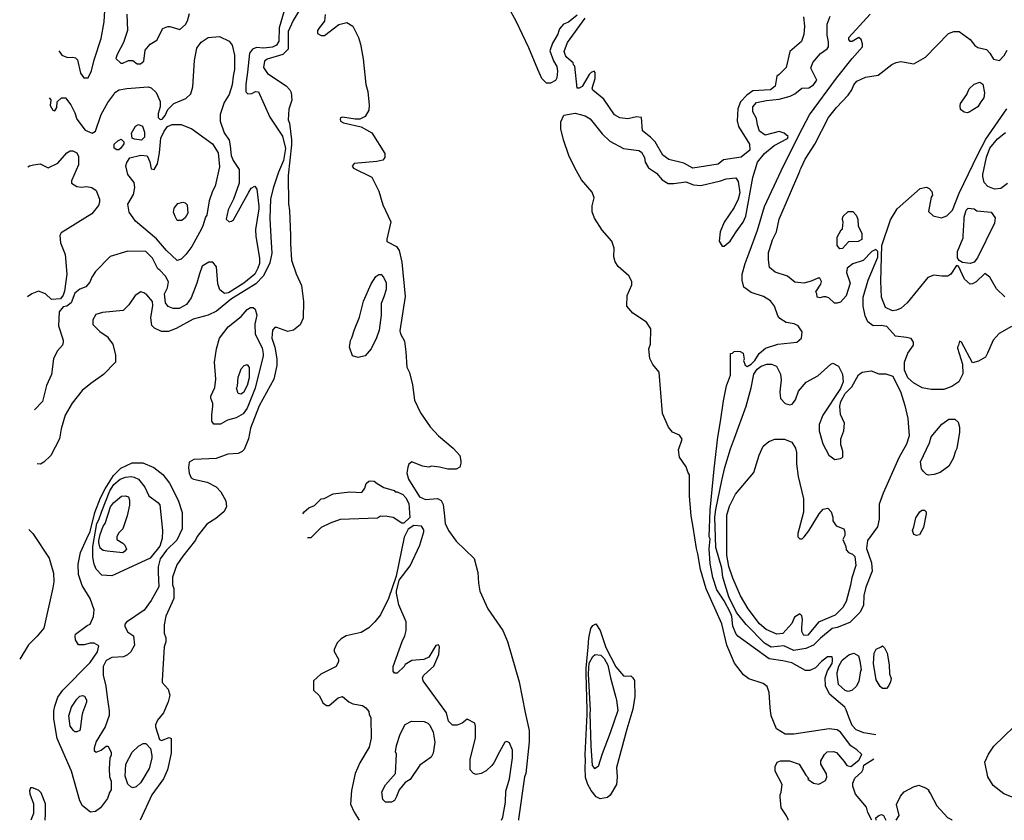
# Model space of a CAD drawing. Extents: x 510000 to 520000, y 1140000 to 1150000.
# Drawn here: x 511604 to 514050, y 1140000 to 1141988 of the extents above; entities that cross this region are included whole.
import ezdxf

# ---------------------------------------------------------------- set-up
doc = ezdxf.new("R2010")
doc.units = 0

msp = doc.modelspace()

# ---------------------------------------------------------------- linework, layer by layer
at = {"layer": 'CONTOUR_LAND', "color": 7, "linetype": 'CONTINUOUS'}
for points in [[(511701, 1141911), (511704, 1141907), (511709, 1141900), (511723, 1141894), (511736, 1141895), (511743, 1141893), (511748, 1141888), (511755, 1141855), (511763, 1141844), (511774, 1141844), (511782, 1141861), (511789, 1141888), (511806, 1141941), (511814, 1141983), (511816, 1142025)], [(512989, 1141999), (512967, 1141982), (512955, 1141977), (512945, 1141965), (512943, 1141960), (512941, 1141952), (512928, 1141930), (512921, 1141911), (512930, 1141886), (512938, 1141872), (512940, 1141860), (512938, 1141844), (512935, 1141837), (512923, 1141830), (512913, 1141830), (512901, 1141842), (512891, 1141864), (512869, 1141918), (512837, 1141984), (512820, 1142016)], [(512261, 1142010), (512249, 1141968), (512248, 1141935), (512242, 1141925), (512232, 1141920), (512210, 1141917), (512192, 1141919), (512182, 1141915), (512175, 1141905), (512170, 1141858), (512166, 1141827), (512166, 1141809), (512171, 1141804), (512181, 1141805), (512190, 1141810), (512197, 1141809), (512225, 1141746), (512257, 1141699), (512264, 1141668), (512259, 1141638), (512247, 1141609), (512234, 1141570), (512227, 1141542), (512225, 1141494), (512228, 1141449), (512230, 1141408), (512225, 1141384), (512210, 1141352), (512191, 1141332), (512167, 1141317), (512130, 1141295), (512093, 1141264), (512072, 1141254), (512035, 1141244), (511993, 1141221), (511974, 1141214), (511956, 1141214), (511939, 1141222), (511932, 1141229), (511930, 1141248), (511935, 1141278), (511934, 1141288), (511920, 1141305), (511912, 1141310), (511905, 1141312), (511891, 1141303), (511875, 1141280), (511861, 1141266), (511810, 1141261), (511793, 1141256), (511786, 1141243), (511786, 1141231), (511803, 1141214), (511824, 1141200), (511824, 1141197), (511835, 1141182), (511842, 1141155), (511842, 1141138), (511812, 1141107), (511781, 1141085), (511759, 1141067), (511734, 1141036), (511717, 1141006), (511707, 1140972), (511703, 1140947), (511681, 1140906), (511664, 1140889), (511656, 1140884), (511647, 1140885)], [(511870, 1142002), (511872, 1141961), (511862, 1141931), (511846, 1141902), (511843, 1141892), (511855, 1141880), (511860, 1141880), (511874, 1141887), (511885, 1141887), (511896, 1141878), (511904, 1141878), (511912, 1141885), (511916, 1141912), (511928, 1141927), (511945, 1141937), (511960, 1141966), (511972, 1141971), (511977, 1141971), (512002, 1141964), (512016, 1141976), (512021, 1141985), (512026, 1142003)], [(512298, 1142011), (512283, 1141986), (512271, 1141959), (512271, 1141915), (512258, 1141902), (512219, 1141890), (512212, 1141885), (512210, 1141869), (512220, 1141854), (512266, 1141824), (512275, 1141814), (512278, 1141807), (512280, 1141788), (512273, 1141766), (512271, 1141739), (512274, 1141731), (512279, 1141690), (512279, 1141677), (512271, 1141601), (512272, 1141531), (512274, 1141514), (512277, 1141452), (512277, 1141432), (512279, 1141391), (512291, 1141357), (512304, 1141328), (512309, 1141288), (512308, 1141247), (512301, 1141230), (512284, 1141217), (512270, 1141214), (512243, 1141224), (512238, 1141224), (512232, 1141217), (512230, 1141197), (512238, 1141175), (512243, 1141146), (512243, 1141129), (512235, 1141095), (512199, 1141029), (512177, 1140974), (512172, 1140947), (512162, 1140921), (512157, 1140916), (512147, 1140911), (512121, 1140909), (512092, 1140898), (512037, 1140896), (512025, 1140889), (512023, 1140876), (512025, 1140862), (512030, 1140850), (512036, 1140847), (512070, 1140840), (512092, 1140828), (512104, 1140816), (512116, 1140793), (512118, 1140778), (512111, 1140766), (512091, 1140749), (512069, 1140735), (512045, 1140705), (512041, 1140696), (512009, 1140656), (511994, 1140634), (511984, 1140604), (511984, 1140585), (511987, 1140576), (511987, 1140551), (511967, 1140507), (511963, 1140485), (511963, 1140465), (511967, 1140453), (511967, 1140443), (511963, 1140431), (511958, 1140347), (511958, 1140342), (511973, 1140326), (511977, 1140311), (511973, 1140294), (511961, 1140267), (511946, 1140249), (511941, 1140237), (511941, 1140232), (511951, 1140201), (511956, 1140198), (511975, 1140206), (511980, 1140203), (511980, 1140167), (511971, 1140125), (511961, 1140103), (511932, 1140063), (511903, 1140000)], [(512363, 1142001), (512361, 1141984), (512349, 1141969), (512344, 1141961), (512344, 1141954), (512353, 1141949), (512361, 1141949), (512397, 1141976), (512417, 1141981), (512432, 1141972), (512446, 1141944), (512451, 1141927), (512457, 1141891), (512464, 1141827), (512469, 1141810), (512472, 1141776), (512471, 1141763), (512462, 1141748), (512449, 1141741), (512437, 1141741), (512406, 1141746), (512401, 1141744), (512400, 1141741), (512401, 1141736), (512408, 1141732), (512452, 1141722), (512479, 1141707), (512511, 1141656), (512511, 1141646), (512506, 1141639), (512491, 1141636), (512435, 1141631), (512430, 1141624), (512433, 1141619), (512479, 1141597), (512496, 1141562), (512506, 1141528), (512526, 1141486), (512516, 1141443), (512516, 1141437), (512540, 1141425), (512547, 1141415), (512553, 1141386), (512562, 1141301), (512548, 1141215), (512550, 1141208), (512560, 1141190), (512563, 1141163), (512566, 1141125), (512572, 1141112), (512580, 1141081), (512585, 1141043), (512600, 1141012), (512624, 1140977), (512644, 1140955), (512681, 1140924), (512697, 1140906), (512700, 1140892), (512700, 1140887), (512697, 1140877), (512688, 1140872), (512668, 1140872), (512647, 1140877), (512627, 1140879), (512620, 1140877), (512605, 1140879), (512578, 1140890), (512571, 1140884), (512568, 1140877), (512566, 1140862), (512570, 1140847), (512597, 1140803), (512612, 1140797), (512642, 1140799), (512651, 1140794), (512656, 1140784), (512659, 1140755), (512661, 1140737), (512669, 1140720), (512688, 1140693), (512733, 1140650), (512742, 1140615), (512744, 1140589), (512747, 1140569), (512767, 1140525), (512804, 1140471), (512816, 1140444), (512845, 1140344), (512860, 1140268), (512870, 1140223), (512870, 1140195), (512861, 1140116), (512858, 1140108), (512843, 1140003), (512843, 1140000)], [(513513, 1140000), (513513, 1140002), (513509, 1140011), (513496, 1140031), (513493, 1140058), (513493, 1140063), (513496, 1140070), (513498, 1140089), (513481, 1140122), (513481, 1140134), (513486, 1140144), (513494, 1140148), (513516, 1140148), (513540, 1140139), (513557, 1140112), (513564, 1140104), (513562, 1140102), (513576, 1140092), (513589, 1140090), (513594, 1140092), (513606, 1140099), (513609, 1140107), (513608, 1140115), (513594, 1140139), (513594, 1140148), (513603, 1140163), (513610, 1140170), (513626, 1140171), (513633, 1140168), (513652, 1140146), (513659, 1140136), (513669, 1140134), (513689, 1140149), (513696, 1140163), (513684, 1140175), (513669, 1140185), (513643, 1140219), (513635, 1140225), (513615, 1140227), (513527, 1140214), (513506, 1140214), (513484, 1140227), (513471, 1140259), (513468, 1140280), (513466, 1140317), (513461, 1140332), (513451, 1140340), (513415, 1140351), (513402, 1140361), (513380, 1140390), (513361, 1140435), (513348, 1140488), (513309, 1140575), (513295, 1140623), (513289, 1140662), (513285, 1140675), (513277, 1140728), (513272, 1140756), (513268, 1140805), (513268, 1140858), (513265, 1140863), (513260, 1140878), (513243, 1140902), (513241, 1140920), (513250, 1140946), (513243, 1140956), (513226, 1140964), (513216, 1140976), (513201, 1141010), (513193, 1141113), (513177, 1141132), (513169, 1141147), (513167, 1141171), (513171, 1141182), (513172, 1141220), (513161, 1141237), (513127, 1141259), (513112, 1141277), (513113, 1141303), (513125, 1141330), (513125, 1141338), (513117, 1141352), (513091, 1141375), (513083, 1141387), (513080, 1141399), (513081, 1141421), (513075, 1141438), (513051, 1141465), (513032, 1141495), (513026, 1141511), (513026, 1141526), (513031, 1141546), (513026, 1141560), (513000, 1141590), (512983, 1141620), (512968, 1141651), (512955, 1141690), (512948, 1141717), (512948, 1141734), (512956, 1141751), (512984, 1141756), (513009, 1141749), (513021, 1141742), (513051, 1141705), (513070, 1141686), (513104, 1141668), (513142, 1141663), (513149, 1141659), (513156, 1141646), (513158, 1141634), (513166, 1141620), (513186, 1141607), (513200, 1141590), (513215, 1141581), (513229, 1141581), (513259, 1141585), (513278, 1141578), (513296, 1141576), (513345, 1141588), (513359, 1141593), (513383, 1141595), (513389, 1141586), (513393, 1141558), (513389, 1141542), (513379, 1141522), (513354, 1141485), (513344, 1141461), (513342, 1141438), (513349, 1141426), (513354, 1141426), (513369, 1141438), (513384, 1141461), (513401, 1141485), (513408, 1141500), (513425, 1141596), (513437, 1141634), (513454, 1141656), (513478, 1141676), (513511, 1141693), (513513, 1141698), (513503, 1141706), (513491, 1141710), (513456, 1141701), (513442, 1141711), (513437, 1141727), (513434, 1141743), (513425, 1141759), (513425, 1141772), (513434, 1141782), (513459, 1141787), (513491, 1141791), (513518, 1141798), (513530, 1141804), (513547, 1141818), (513564, 1141819), (513576, 1141826), (513584, 1141838), (513569, 1141868), (513574, 1141882), (513593, 1141904), (513610, 1141916), (513613, 1141921), (513613, 1141933), (513610, 1141950), (513610, 1141977), (513617, 1141997)], [(513551, 1141995), (513554, 1141972), (513552, 1141951), (513546, 1141934), (513517, 1141909), (513508, 1141869), (513491, 1141852), (513485, 1141848), (513481, 1141823), (513469, 1141814), (513425, 1141811), (513410, 1141801), (513395, 1141784), (513388, 1141767), (513386, 1141737), (513390, 1141723), (513417, 1141679), (513418, 1141664), (513396, 1141647), (513352, 1141640), (513339, 1141629), (513276, 1141619), (513254, 1141632), (513217, 1141641), (513202, 1141652), (513183, 1141685), (513171, 1141696), (513151, 1141712), (513149, 1141745), (513136, 1141747), (513115, 1141742), (513095, 1141744), (513082, 1141752), (513055, 1141791), (513028, 1141813), (513026, 1141818), (513034, 1141842), (513034, 1141857), (513031, 1141860), (513024, 1141857), (513019, 1141852), (513001, 1141822), (512994, 1141818), (512989, 1141818), (512983, 1141873), (512980, 1141876), (512979, 1141881), (512963, 1141894), (512960, 1141899), (512957, 1141909), (512965, 1141931), (513009, 1141992)], [(513731, 1140212), (513701, 1140217), (513682, 1140225), (513672, 1140235), (513664, 1140256), (513657, 1140274), (513654, 1140281), (513616, 1140313), (513606, 1140334), (513605, 1140354), (513611, 1140371), (513622, 1140389), (513623, 1140396), (513623, 1140401), (513622, 1140406), (513611, 1140406), (513596, 1140394), (513581, 1140379), (513567, 1140372), (513556, 1140372), (513522, 1140391), (513500, 1140396), (513466, 1140401), (513388, 1140457), (513383, 1140464), (513376, 1140482), (513373, 1140506), (513370, 1140515), (513354, 1140545), (513336, 1140572), (513326, 1140603), (513319, 1140638), (513317, 1140674), (513319, 1140699), (513317, 1140704), (513319, 1140770), (513329, 1140873), (513338, 1140951), (513345, 1140990), (513352, 1141042), (513360, 1141079), (513370, 1141105), (513370, 1141159), (513375, 1141160), (513379, 1141164), (513386, 1141165), (513394, 1141164), (513401, 1141160), (513404, 1141145), (513402, 1141142), (513406, 1141130), (513411, 1141127), (513421, 1141133), (513430, 1141142), (513441, 1141159), (513457, 1141172), (513487, 1141182), (513535, 1141187), (513546, 1141197), (513548, 1141213), (513538, 1141228), (513528, 1141233), (513508, 1141236), (513492, 1141246), (513487, 1141253), (513479, 1141277), (513469, 1141290), (513452, 1141301), (513421, 1141311), (513403, 1141324), (513399, 1141341), (513399, 1141356), (513406, 1141383), (513416, 1141409), (513437, 1141465), (513454, 1141524), (513496, 1141613), (513540, 1141703), (513566, 1141752), (513633, 1141843), (513672, 1141892), (513698, 1141921), (513698, 1141928), (513694, 1141939), (513689, 1141944), (513672, 1141934), (513667, 1141934), (513664, 1141939), (513664, 1141944), (513717, 1142002)], [(511677, 1141794), (511681, 1141789), (511680, 1141775), (511686, 1141763), (511691, 1141762), (511696, 1141770), (511697, 1141784), (511708, 1141794), (511718, 1141794), (511731, 1141777), (511741, 1141757), (511746, 1141741), (511767, 1141714), (511784, 1141706), (511792, 1141711), (511806, 1141753), (511823, 1141782), (511838, 1141802), (511840, 1141807), (511851, 1141814), (511870, 1141817), (511923, 1141821), (511931, 1141819), (511943, 1141807), (511953, 1141785), (511953, 1141772), (511948, 1141755), (511948, 1141745), (511953, 1141740), (511958, 1141741), (511965, 1141750), (511972, 1141765), (511987, 1141780), (512017, 1141792), (512029, 1141804), (512034, 1141821), (512038, 1141887), (512044, 1141917), (512055, 1141932), (512072, 1141944), (512100, 1141946), (512124, 1141935), (512132, 1141925), (512138, 1141900), (512138, 1141864), (512134, 1141848), (512132, 1141826), (512124, 1141802), (512112, 1141782), (512102, 1141753), (512102, 1141736), (512112, 1141707), (512124, 1141689), (512127, 1141675), (512129, 1141651), (512134, 1141638), (512149, 1141616), (512149, 1141582), (512135, 1141542), (512122, 1141516), (512117, 1141493), (512124, 1141486), (512130, 1141488), (512135, 1141491), (512173, 1141560), (512179, 1141570), (512188, 1141575), (512193, 1141567), (512198, 1141525), (512198, 1141518), (512190, 1141467), (512191, 1141450), (512200, 1141396), (512200, 1141383), (512196, 1141371), (512188, 1141356), (512161, 1141334), (512123, 1141310), (512113, 1141308), (512101, 1141317), (512096, 1141332), (512093, 1141374), (512084, 1141386), (512074, 1141386), (512057, 1141376), (512051, 1141357), (512044, 1141334), (512030, 1141297), (512018, 1141281), (512000, 1141271), (511985, 1141271), (511973, 1141276), (511966, 1141285), (511964, 1141307), (511971, 1141322), (511974, 1141337), (511966, 1141351), (511952, 1141366), (511947, 1141369), (511934, 1141396), (511917, 1141412), (511873, 1141413), (511829, 1141400), (511792, 1141363), (511783, 1141349), (511778, 1141336), (511768, 1141325), (511753, 1141319), (511741, 1141309), (511732, 1141285), (511721, 1141277), (511712, 1141275), (511702, 1141263), (511700, 1141228), (511712, 1141192), (511712, 1141187), (511710, 1141180), (511697, 1141165), (511688, 1141146), (511683, 1141107), (511671, 1141080), (511661, 1141040), (511641, 1141019)], [(514068, 1141226), (514037, 1141209), (514022, 1141192), (514008, 1141160), (514003, 1141150), (513986, 1141140), (513971, 1141136), (513944, 1141187), (513939, 1141190), (513936, 1141180), (513934, 1141175), (513934, 1141172), (513946, 1141133), (513947, 1141109), (513937, 1141089), (513920, 1141077), (513900, 1141070), (513868, 1141070), (513846, 1141074), (513824, 1141086), (513810, 1141099), (513802, 1141118), (513802, 1141138), (513810, 1141160), (513824, 1141180), (513824, 1141187), (513819, 1141196), (513807, 1141199), (513780, 1141202), (513758, 1141226), (513744, 1141229), (513724, 1141228), (513711, 1141238), (513704, 1141253), (513699, 1141277), (513699, 1141299), (513712, 1141341), (513736, 1141398), (513736, 1141412), (513731, 1141417), (513721, 1141412), (513699, 1141390), (513674, 1141382), (513660, 1141371), (513658, 1141360), (513667, 1141334), (513657, 1141302), (513643, 1141287), (513635, 1141284), (513628, 1141284), (513614, 1141297), (513607, 1141300), (513601, 1141300), (513592, 1141297), (513585, 1141299), (513584, 1141307), (513582, 1141312), (513594, 1141331), (513596, 1141338), (513592, 1141346), (513587, 1141346), (513570, 1141339), (513552, 1141334), (513530, 1141336), (513511, 1141351), (513481, 1141361), (513467, 1141373), (513464, 1141392), (513464, 1141410), (513467, 1141417), (513474, 1141441), (513484, 1141461), (513491, 1141493), (513542, 1141612), (513543, 1141615), (513545, 1141620), (513555, 1141642), (513579, 1141679), (513613, 1141745), (513633, 1141770), (513662, 1141801), (513671, 1141814), (513676, 1141826), (513684, 1141835), (513705, 1141845), (513737, 1141850), (513771, 1141877), (513781, 1141882), (513793, 1141884), (513825, 1141878), (513854, 1141895), (513911, 1141954), (513925, 1141959), (513938, 1141959), (513965, 1141939), (513977, 1141924), (513984, 1141919), (514006, 1141914), (514014, 1141905), (514023, 1141890), (514038, 1141887), (514050, 1141899), (514057, 1141912)], [(513992, 1141784), (513984, 1141772), (513963, 1141758), (513958, 1141757), (513950, 1141758), (513941, 1141765), (513940, 1141774), (513941, 1141780), (513957, 1141802), (513963, 1141816), (513975, 1141828), (513989, 1141833), (513997, 1141828), (514001, 1141806), (513999, 1141794), (513992, 1141784)], [(514051, 1141300), (514031, 1141320), (514014, 1141349), (514002, 1141358), (513980, 1141337), (513971, 1141332), (513965, 1141331), (513951, 1141344), (513936, 1141376), (513931, 1141378), (513917, 1141356), (513910, 1141351), (513895, 1141351), (513875, 1141354), (513860, 1141348), (513809, 1141285), (513794, 1141272), (513782, 1141267), (513772, 1141265), (513755, 1141273), (513745, 1141299), (513743, 1141339), (513746, 1141427), (513767, 1141491), (513784, 1141518), (513841, 1141569), (513857, 1141572), (513863, 1141569), (513870, 1141561), (513872, 1141552), (513868, 1141547), (513862, 1141512), (513873, 1141501), (513894, 1141496), (513907, 1141501), (513921, 1141515), (513938, 1141557), (513984, 1141653), (514004, 1141691), (514056, 1141767)], [(512056, 1141469), (512032, 1141425), (512027, 1141418), (512017, 1141405), (512005, 1141393), (511995, 1141390), (511969, 1141415), (511944, 1141444), (511892, 1141488), (511876, 1141510), (511873, 1141530), (511887, 1141554), (511890, 1141571), (511888, 1141584), (511873, 1141604), (511868, 1141625), (511870, 1141633), (511878, 1141645), (511905, 1141652), (511921, 1141650), (511927, 1141635), (511931, 1141618), (511938, 1141616), (511946, 1141630), (511951, 1141657), (511955, 1141694), (511963, 1141711), (511971, 1141723), (511983, 1141728), (512005, 1141728), (512032, 1141717), (512083, 1141680), (512097, 1141657), (512100, 1141623), (512090, 1141575), (512083, 1141562), (512075, 1141538), (512069, 1141503), (512066, 1141498), (512059, 1141476), (512056, 1141469)], [(511889, 1141691), (511883, 1141694), (511882, 1141706), (511892, 1141724), (511899, 1141728), (511909, 1141724), (511914, 1141709), (511914, 1141696), (511907, 1141689), (511889, 1141691)], [(514058, 1141581), (514041, 1141569), (514026, 1141567), (514009, 1141574), (514000, 1141584), (513997, 1141599), (513997, 1141604), (514006, 1141647), (514014, 1141669), (514033, 1141692), (514053, 1141708)], [(511850, 1141665), (511845, 1141665), (511839, 1141669), (511839, 1141679), (511848, 1141687), (511856, 1141691), (511863, 1141685), (511863, 1141680), (511855, 1141669), (511850, 1141665)], [(511624, 1141623), (511628, 1141625), (511638, 1141628), (511655, 1141630), (511675, 1141620), (511699, 1141632), (511721, 1141657), (511729, 1141662), (511736, 1141662), (511746, 1141657), (511750, 1141648), (511750, 1141628), (511733, 1141588), (511733, 1141582), (511746, 1141574), (511758, 1141572), (511770, 1141574), (511783, 1141571), (511794, 1141564), (511802, 1141542), (511802, 1141535), (511800, 1141527), (511783, 1141506), (511707, 1141459), (511704, 1141452), (511705, 1141434), (511717, 1141405), (511721, 1141356), (511715, 1141314), (511712, 1141304), (511705, 1141295), (511683, 1141293), (511668, 1141307), (511651, 1141314), (511634, 1141307), (511623, 1141300)], [(511988, 1141506), (511986, 1141510), (511988, 1141520), (511997, 1141532), (512009, 1141535), (512015, 1141533), (512020, 1141528), (512022, 1141508), (512015, 1141496), (512007, 1141489), (511995, 1141489), (511990, 1141499), (511988, 1141506)], [(513686, 1141493), (513687, 1141475), (513696, 1141458), (513696, 1141442), (513687, 1141437), (513663, 1141436), (513648, 1141420), (513641, 1141419), (513635, 1141427), (513635, 1141448), (513645, 1141466), (513648, 1141469), (513650, 1141485), (513648, 1141493), (513650, 1141500), (513662, 1141512), (513674, 1141512), (513682, 1141503), (513686, 1141493)], [(513950, 1141491), (513950, 1141498), (513955, 1141515), (513960, 1141520), (513975, 1141518), (513982, 1141513), (514017, 1141510), (514027, 1141496), (514026, 1141483), (513983, 1141397), (513975, 1141386), (513965, 1141383), (513946, 1141385), (513938, 1141390), (513934, 1141397), (513934, 1141412), (513948, 1141446), (513948, 1141451), (513950, 1141491)], [(512448, 1141249), (512458, 1141289), (512477, 1141332), (512489, 1141350), (512496, 1141355), (512502, 1141355), (512508, 1141349), (512514, 1141335), (512514, 1141318), (512509, 1141300), (512502, 1141283), (512502, 1141254), (512497, 1141217), (512490, 1141198), (512477, 1141171), (512462, 1141153), (512445, 1141149), (512431, 1141153), (512423, 1141175), (512424, 1141180), (512426, 1141191), (512429, 1141198), (512436, 1141219), (512448, 1141249)], [(512189, 1141073), (512169, 1141023), (512159, 1141009), (512142, 1140999), (512120, 1140994), (512103, 1140984), (512086, 1140984), (512081, 1140991), (512081, 1141006), (512084, 1141028), (512084, 1141035), (512079, 1141048), (512079, 1141053), (512089, 1141075), (512091, 1141095), (512088, 1141138), (512093, 1141171), (512100, 1141197), (512122, 1141225), (512154, 1141251), (512169, 1141268), (512177, 1141273), (512184, 1141273), (512189, 1141269), (512193, 1141254), (512188, 1141232), (512189, 1141207), (512206, 1141173), (512209, 1141158), (512209, 1141153), (512189, 1141073)], [(513749, 1140812), (513739, 1140785), (513739, 1140748), (513735, 1140729), (513710, 1140695), (513708, 1140675), (513720, 1140639), (513722, 1140619), (513706, 1140579), (513701, 1140558), (513700, 1140533), (513691, 1140516), (513666, 1140491), (513635, 1140479), (513622, 1140476), (513593, 1140452), (513576, 1140435), (513557, 1140427), (513527, 1140422), (513502, 1140433), (513471, 1140430), (513454, 1140440), (513409, 1140486), (513385, 1140516), (513366, 1140555), (513351, 1140604), (513348, 1140626), (513333, 1140677), (513331, 1140753), (513333, 1140772), (513348, 1140844), (513356, 1140876), (513370, 1140922), (513380, 1140949), (513409, 1141028), (513421, 1141074), (513428, 1141108), (513436, 1141120), (513446, 1141128), (513460, 1141133), (513472, 1141133), (513484, 1141128), (513494, 1141108), (513496, 1141094), (513492, 1141064), (513494, 1141047), (513506, 1141035), (513517, 1141032), (513523, 1141033), (513531, 1141044), (513539, 1141066), (513558, 1141088), (513587, 1141104), (513619, 1141133), (513624, 1141135), (513638, 1141128), (513648, 1141108), (513650, 1141089), (513643, 1141072), (513599, 1141006), (513590, 1140983), (513590, 1140967), (513599, 1140935), (513614, 1140907), (513629, 1140896), (513643, 1140898), (513649, 1140902), (513649, 1140917), (513644, 1140932), (513644, 1140947), (513651, 1140967), (513653, 1140986), (513643, 1141008), (513641, 1141028), (513644, 1141040), (513655, 1141060), (513671, 1141076), (513688, 1141106), (513697, 1141113), (513719, 1141116), (513738, 1141109), (513756, 1141109), (513773, 1141103), (513793, 1141062), (513803, 1141030), (513810, 1140998), (513814, 1140955), (513807, 1140934), (513788, 1140900), (513749, 1140812)], [(512169, 1141080), (512160, 1141062), (512153, 1141058), (512147, 1141060), (512143, 1141073), (512145, 1141078), (512147, 1141100), (512152, 1141114), (512154, 1141121), (512162, 1141129), (512169, 1141132), (512174, 1141124), (512174, 1141099), (512169, 1141080)], [(513923, 1140898), (513912, 1140879), (513891, 1140864), (513876, 1140859), (513862, 1140857), (513857, 1140859), (513849, 1140866), (513844, 1140873), (513842, 1140890), (513864, 1140937), (513868, 1140952), (513895, 1140984), (513912, 1140996), (513927, 1140996), (513935, 1140989), (513939, 1140976), (513939, 1140964), (513932, 1140923), (513929, 1140917), (513923, 1140898)], [(513361, 1140758), (513367, 1140780), (513382, 1140810), (513428, 1140864), (513441, 1140907), (513451, 1140929), (513465, 1140941), (513480, 1140946), (513504, 1140946), (513522, 1140939), (513531, 1140924), (513534, 1140913), (513534, 1140885), (513538, 1140854), (513551, 1140798), (513551, 1140765), (513537, 1140712), (513537, 1140704), (513542, 1140699), (513548, 1140699), (513553, 1140704), (513564, 1140719), (513590, 1140761), (513600, 1140773), (513612, 1140775), (513620, 1140766), (513624, 1140753), (513624, 1140744), (513632, 1140731), (513651, 1140724), (513654, 1140716), (513654, 1140707), (513649, 1140697), (513656, 1140680), (513657, 1140672), (513663, 1140665), (513673, 1140661), (513679, 1140655), (513681, 1140633), (513671, 1140602), (513668, 1140584), (513657, 1140543), (513649, 1140528), (513630, 1140509), (513588, 1140492), (513562, 1140460), (513552, 1140459), (513547, 1140469), (513547, 1140479), (513549, 1140499), (513547, 1140508), (513542, 1140513), (513529, 1140504), (513522, 1140489), (513500, 1140464), (513485, 1140462), (513458, 1140474), (513442, 1140488), (513414, 1140525), (513395, 1140557), (513376, 1140601), (513366, 1140630), (513361, 1140658), (513361, 1140758)], [(511697, 1140203), (511689, 1140252), (511689, 1140272), (511691, 1140283), (511699, 1140306), (511711, 1140323), (511779, 1140392), (511797, 1140418), (511801, 1140433), (511789, 1140440), (511779, 1140440), (511764, 1140436), (511750, 1140436), (511743, 1140448), (511742, 1140457), (511743, 1140462), (511772, 1140484), (511779, 1140487), (511787, 1140506), (511789, 1140523), (511779, 1140551), (511759, 1140583), (511750, 1140610), (511749, 1140636), (511755, 1140665), (511771, 1140700), (511779, 1140717), (511791, 1140764), (511805, 1140801), (511816, 1140823), (511837, 1140856), (511855, 1140874), (511883, 1140888), (511910, 1140888), (511937, 1140876), (511960, 1140859), (511976, 1140837), (511998, 1140795), (512008, 1140764), (512008, 1140724), (511994, 1140696), (511969, 1140671), (511953, 1140649), (511948, 1140629), (511948, 1140615), (511950, 1140580), (511931, 1140546), (511913, 1140522), (511869, 1140492), (511865, 1140487), (511865, 1140482), (511872, 1140468), (511887, 1140458), (511889, 1140435), (511880, 1140418), (511872, 1140411), (511862, 1140406), (511833, 1140404), (511819, 1140397), (511811, 1140382), (511811, 1140360), (511818, 1140333), (511821, 1140306), (511826, 1140272), (511826, 1140260), (511816, 1140232), (511794, 1140196), (511789, 1140179), (511789, 1140173), (511794, 1140169), (511806, 1140174), (511819, 1140184), (511824, 1140184), (511831, 1140168), (511831, 1140162), (511828, 1140154), (511826, 1140129), (511827, 1140108), (511831, 1140097), (511831, 1140076), (511827, 1140069), (511822, 1140054), (511805, 1140031), (511792, 1140022), (511780, 1140020), (511760, 1140036), (511753, 1140048), (511733, 1140122), (511697, 1140203)], [(511840, 1140610), (511833, 1140607), (511808, 1140609), (511794, 1140624), (511789, 1140636), (511786, 1140653), (511786, 1140680), (511796, 1140737), (511801, 1140746), (511808, 1140768), (511828, 1140818), (511838, 1140834), (511854, 1140847), (511867, 1140852), (511881, 1140854), (511888, 1140852), (511899, 1140847), (511915, 1140827), (511925, 1140806), (511947, 1140789), (511952, 1140783), (511959, 1140720), (511958, 1140700), (511952, 1140681), (511928, 1140651), (511840, 1140610)], [(511865, 1140668), (511860, 1140664), (511821, 1140668), (511811, 1140670), (511804, 1140676), (511801, 1140690), (511801, 1140695), (511804, 1140710), (511811, 1140730), (511816, 1140737), (511830, 1140778), (511837, 1140788), (511857, 1140805), (511867, 1140806), (511874, 1140803), (511877, 1140795), (511877, 1140786), (511876.4, 1140782.9), (511871, 1140756), (511860, 1140724), (511850, 1140714), (511845, 1140705), (511845, 1140697), (511860, 1140688), (511865, 1140683), (511869, 1140673), (511865, 1140668)], [(513823, 1140717), (513822, 1140720), (513825, 1140729), (513830, 1140751), (513840, 1140766), (513845, 1140770), (513852, 1140770), (513856, 1140766), (513856, 1140761), (513849, 1140727), (513839, 1140709), (513832, 1140707), (513825, 1140710), (513823, 1140717)], [(511627, 1140722), (511637, 1140712), (511677, 1140651), (511688, 1140614), (511689, 1140592), (511686, 1140577), (511664, 1140477), (511647, 1140457), (511626, 1140436), (511604, 1140400)], [(512801, 1140000), (512804, 1140008), (512811, 1140045), (512812, 1140072), (512821, 1140103), (512828, 1140155), (512828, 1140174), (512821, 1140192), (512814, 1140196), (512809, 1140194), (512796, 1140170), (512782, 1140143), (512777, 1140136), (512763, 1140123), (512750, 1140116), (512738, 1140114), (512731, 1140116), (512723, 1140125), (512723, 1140152), (512736, 1140204), (512736, 1140234), (512735, 1140241), (512716, 1140251), (512703, 1140241), (512691, 1140236), (512679, 1140236), (512669, 1140246), (512664, 1140267), (512660, 1140273), (512606, 1140346), (512605, 1140355), (512608, 1140360), (512633, 1140383), (512645, 1140412), (512647, 1140431), (512644, 1140436), (512638, 1140434), (512620, 1140405), (512608, 1140399), (512578, 1140397), (512562, 1140387), (512559, 1140382), (512542, 1140365), (512535, 1140365), (512532, 1140370), (512532, 1140382), (512554, 1140444), (512561, 1140458), (512564, 1140471), (512564, 1140493), (512546, 1140535), (512540, 1140564), (512540, 1140569), (512547, 1140596), (512574, 1140632), (512598, 1140683), (512608, 1140716), (512608, 1140721), (512602, 1140730), (512583, 1140732), (512569, 1140723), (512559, 1140703), (512539, 1140606), (512520, 1140551), (512500, 1140510), (512486, 1140493), (512471, 1140478), (512452, 1140466), (512415, 1140458), (512403, 1140451), (512393, 1140441), (512385, 1140424), (512385, 1140419), (512396, 1140400), (512396, 1140394), (512390, 1140382), (512352, 1140363), (512334, 1140346), (512334, 1140323), (512349, 1140309), (512357, 1140292), (512366, 1140285), (512373, 1140285), (512395, 1140304), (512406, 1140307), (512422, 1140294), (512432, 1140289), (512456, 1140285), (512464, 1140279), (512471, 1140270), (512472, 1140263), (512476, 1140255), (512477, 1140204), (512472, 1140182), (512449, 1140143), (512437, 1140116), (512428, 1140074), (512426, 1140040), (512435, 1140020), (512447, 1140000)], [(513087, 1140131), (513088, 1140107), (513087, 1140089), (513071, 1140062), (513064, 1140057), (513046, 1140053), (513036, 1140058), (513024, 1140074), (513015, 1140089), (513010, 1140106), (513009, 1140131), (513010, 1140148), (513009, 1140163), (513014, 1140263), (513014, 1140275), (513011, 1140364), (513011, 1140378), (513016, 1140430), (513018, 1140452), (513023, 1140476), (513028, 1140484), (513035, 1140488), (513046, 1140471), (513060, 1140429), (513085, 1140381), (513104, 1140359), (513109, 1140358), (513122, 1140359), (513127, 1140354), (513131, 1140347), (513132, 1140307), (513127, 1140276), (513112, 1140226), (513087, 1140131)], [(513764, 1140386), (513765, 1140364), (513769, 1140352), (513767, 1140344), (513762, 1140333), (513757, 1140327), (513747, 1140327), (513742, 1140332), (513732, 1140349), (513725, 1140389), (513727, 1140415), (513732, 1140425), (513744, 1140431), (513747, 1140433), (513752, 1140428), (513759, 1140415), (513764, 1140386)], [(513017, 1140364), (513019, 1140390), (513028, 1140407), (513034, 1140412), (513048, 1140410), (513056, 1140402), (513065, 1140385), (513072, 1140354), (513085, 1140305), (513087, 1140298), (513090, 1140273), (513071, 1140217), (513051, 1140165), (513041, 1140134), (513032, 1140128), (513031, 1140131), (513027, 1140136), (513024, 1140185), (513021, 1140265), (513022, 1140273), (513017, 1140364)], [(513693, 1140371), (513689, 1140345), (513682, 1140332), (513671, 1140322), (513662, 1140320), (513655, 1140322), (513638, 1140337), (513635, 1140362), (513635, 1140367), (513639, 1140383), (513647, 1140398), (513664, 1140411), (513676, 1140415), (513688, 1140408), (513691, 1140396), (513694, 1140374), (513693, 1140371)], [(511758, 1140259), (511755, 1140232), (511753, 1140223), (511746, 1140220), (511741, 1140220), (511738, 1140223), (511729, 1140234), (511726, 1140259), (511733, 1140281), (511746, 1140301), (511753, 1140308), (511760, 1140310), (511765, 1140308), (511770, 1140299), (511770, 1140293), (511760, 1140267), (511758, 1140259)], [(514087, 1140051), (514049, 1140066), (514022, 1140086), (514009, 1140108), (514002, 1140144), (514011, 1140164), (514024, 1140184), (514099, 1140257)], [(512562, 1140094), (512547, 1140076), (512540, 1140059), (512538, 1140054), (512535, 1140049), (512528, 1140045), (512513, 1140045), (512506, 1140052), (512504, 1140071), (512513, 1140088), (512538, 1140116), (512540, 1140164), (512538, 1140170), (512540, 1140186), (512549, 1140214), (512562, 1140238), (512577, 1140246), (512609, 1140245), (512618, 1140241), (512623, 1140236), (512631, 1140219), (512635, 1140194), (512631, 1140167), (512626, 1140157), (512598, 1140137), (512574, 1140101), (512562, 1140094)], [(511904, 1140093), (511893, 1140083), (511885, 1140081), (511880, 1140083), (511873, 1140090), (511866, 1140110), (511868, 1140139), (511883, 1140169), (511899, 1140184), (511911, 1140191), (511917, 1140191), (511929, 1140178), (511932, 1140161), (511932, 1140154), (511926, 1140129), (511910, 1140102), (511904, 1140093)], [(513721, 1140000), (513711, 1140019), (513708, 1140033), (513680, 1140065), (513674, 1140085), (513674, 1140092), (513679, 1140105), (513696, 1140120), (513699, 1140127), (513701, 1140137), (513726, 1140153)], [(511667, 1140000), (511668, 1140016), (511668, 1140041), (511657, 1140068), (511651, 1140075), (511636, 1140081), (511631, 1140081), (511628, 1140073), (511629, 1140066), (511638, 1140041), (511638, 1140017), (511632, 1140000)], [(513781, 1140000), (513789, 1140012), (513782, 1140039), (513792, 1140060), (513801, 1140071), (513824, 1140083), (513838, 1140087), (513856, 1140080), (513863, 1140075), (513862, 1140073), (513867, 1140066), (513882, 1140036), (513909, 1140007), (513919, 1140002), (513920, 1140000)], [(513732, 1140000), (513731, 1140006), (513738, 1140012), (513745, 1140014), (513750, 1140012), (513756, 1140000)]]:
    msp.add_lwpolyline(points, dxfattribs=at)
at = {"layer": 'CONTOUR_LAND_DEPRESSION', "color": 7, "linetype": 'HIDDEN2'}
msp.add_lwpolyline([(512307, 1140761), (512311, 1140766), (512322, 1140776), (512336, 1140782), (512353, 1140798), (512360, 1140799), (512383, 1140811), (512424, 1140816), (512454, 1140814), (512461, 1140825), (512465, 1140836), (512471, 1140842), (512476, 1140843), (512485, 1140842), (512492, 1140836), (512509, 1140826), (512534, 1140819), (512537, 1140816), (512542, 1140816), (512556, 1140809), (512563, 1140801), (512571, 1140787), (512573, 1140752), (512558, 1140738), (512553, 1140738), (512532, 1140752), (512512, 1140755), (512505, 1140754), (512500, 1140755), (512493, 1140750), (512400, 1140747), (512375, 1140738), (512353, 1140727), (512327, 1140701), (512319, 1140701)], dxfattribs=at)

doc.saveas('drawing.dxf')
